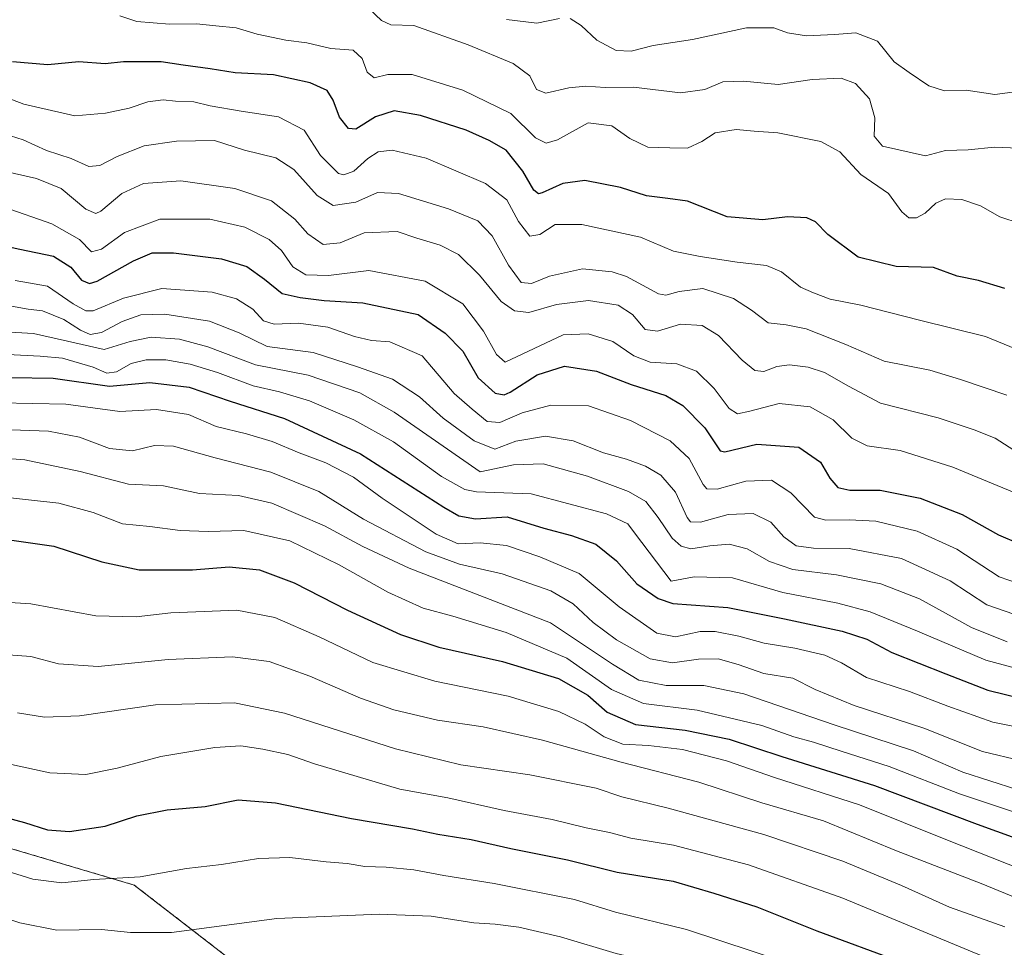
# Model space of a CAD drawing. Units: metres. Extents: x 675259 to 678589, y 4746859 to 4749258.
# Drawn here: x 675945 to 676182, y 4748655 to 4748879 of the extents above; entities that cross this region are included whole.
import ezdxf

# ---------------------------------------------------------------- set-up
doc = ezdxf.new("R2010")
doc.units = ezdxf.units.M
doc.header["$MEASUREMENT"] = 0
doc.linetypes.add('TRAZOS', pattern=[0.75, 0.5, -0.25])
for name, color, linetype, lineweight in [('Arbolado forestal', 92, 'TRAZOS', 0), ('Arbolado forestal CxS', 92, 'Continuous', 0), ('Curva de nivel maestra', 36, 'Continuous', 30), ('Curva de nivel normal', 36, 'Continuous', 0)]:
    doc.layers.add(name, color=color, linetype=linetype, lineweight=lineweight)

# ---------------------------------------------------------------- blocks, each defined once
blk = doc.blocks.new('*U161')
at = {"layer": 'Arbolado forestal CxS', "color": 92, "linetype": 'Continuous', "lineweight": 0}
blk.add_polyline3d([(675600.75, 4748731.77, 1211.31), (675628.6, 4748729.78, 1204.48), (675628.6, 4748729.78, 1204.48), (675658.45, 4748697.2, 1225.9), (675691.39, 4748700.2, 1215.13), (675709.8, 4748719.88, 1196.74), (675722.68, 4748733.66, 1184.8), (675761.38, 4748735.58, 1194.35), (675805.3, 4748752.29, 1182.9), (675869.3, 4748725.8, 1191.15), (675919.03, 4748685.99, 1202.84), (675972.73, 4748670.07, 1205.44), (676016.5, 4748636.23, 1218.51), (676078.16, 4748552.64, 1260.23), (676121.61, 4748544.15, 1263.98), (676163.7, 4748558.61, 1249.53), (676203.48, 4748594.43, 1213.6)], dxfattribs=at)
blk = doc.blocks.new('*U174')
at = {"layer": 'Arbolado forestal CxS', "color": 92, "linetype": 'Continuous', "lineweight": 0}
blk.add_polyline3d([(675600.75, 4748731.77, 1211.31), (675628.6, 4748729.78, 1204.48), (675628.6, 4748729.78, 1204.48), (675658.45, 4748697.2, 1225.9), (675691.39, 4748700.2, 1215.13), (675709.8, 4748719.88, 1196.74), (675722.68, 4748733.66, 1184.8), (675761.38, 4748735.58, 1194.35), (675805.3, 4748752.29, 1182.9), (675869.3, 4748725.8, 1191.15), (675919.03, 4748685.99, 1202.84), (675972.73, 4748670.07, 1205.44), (676016.5, 4748636.23, 1218.51), (676078.16, 4748552.64, 1260.23), (676121.61, 4748544.15, 1263.98), (676163.7, 4748558.61, 1249.53), (676203.48, 4748594.43, 1213.6)], dxfattribs=at)
blk = doc.blocks.new('*U194')
at = {"layer": 'Curva de nivel normal', "color": 36, "linetype": 'Continuous', "lineweight": 0}
blk.add_polyline3d([(675934.95, 4748700.9, 1195), (675952.39, 4748697.1, 1195), (675961.07, 4748696.76, 1195), (675968.62, 4748698.28, 1195), (675979.14, 4748701.05, 1195), (675992.17, 4748703.24, 1195), (675998.45, 4748703.6, 1195), (676003.72, 4748702.86, 1195), (676009.74, 4748701.55, 1195), (676016.16, 4748699.31, 1195), (676036.74, 4748693.22, 1195), (676048.29, 4748691.11, 1195), (676061.83, 4748688.05, 1195), (676073.45, 4748685.86, 1195), (676081.61, 4748683.83, 1195), (676087.24, 4748682.73, 1195), (676092.37, 4748681.38, 1195), (676102.71, 4748679.72, 1195), (676120.78, 4748674.97, 1195), (676143.44, 4748666.93, 1195), (676196.3, 4748645, 1195)], dxfattribs=at)
blk = doc.blocks.new('*U205')
at = {"layer": 'Curva de nivel normal', "color": 36, "linetype": 'Continuous', "lineweight": 0}
blk.add_polyline3d([(675944.61, 4748711.58, 1190), (675951.09, 4748710.56, 1190), (675959.55, 4748710.82, 1190), (675977.84, 4748713.5, 1190), (675996.9, 4748714, 1190), (676008.91, 4748711.5, 1190), (676035.7, 4748702.93, 1190), (676051.45, 4748699.05, 1190), (676068.04, 4748696.67, 1190), (676084.06, 4748693.39, 1190), (676090.2, 4748691.36, 1190), (676101.36, 4748688.59, 1190), (676124.46, 4748682.24, 1190), (676143.51, 4748675.81, 1190), (676157.6, 4748670, 1190), (676169.2, 4748664.76, 1190), (676182.49, 4748659.99, 1190)], dxfattribs=at)
blk = doc.blocks.new('*U206')
at = {"layer": 'Curva de nivel normal', "color": 36, "linetype": 'Continuous', "lineweight": 0}
blk.add_polyline3d([(675933.81, 4748675.98, 1205), (675948.26, 4748671.48, 1205), (675955.31, 4748670.64, 1205), (675962.98, 4748671.44, 1205), (675974.14, 4748672.05, 1205), (675985.31, 4748674.1, 1205), (675993.72, 4748675.03, 1205), (676002.68, 4748676.49, 1205), (676010.24, 4748676.68, 1205), (676019, 4748675.66, 1205), (676024.05, 4748675.28, 1205), (676028.27, 4748674.57, 1205), (676033.47, 4748674.41, 1205), (676040.11, 4748673.74, 1205), (676047.34, 4748672.39, 1205), (676059.48, 4748670.44, 1205), (676078.83, 4748666.61, 1205), (676088.72, 4748663.56, 1205), (676105.79, 4748659.38, 1205), (676129.93, 4748651.43, 1205), (676163.9, 4748638.28, 1205), (676192.57, 4748624.27, 1205)], dxfattribs=at)
blk = doc.blocks.new('*U208')
at = {"layer": 'Curva de nivel normal', "color": 36, "linetype": 'Continuous', "lineweight": 0}
blk.add_polyline3d([(675935.92, 4748664.06, 1210), (675945.15, 4748660.96, 1210), (675954.09, 4748659.24, 1210), (675964.8, 4748659.34, 1210), (675971.83, 4748658.66, 1210), (675981.72, 4748658.68, 1210), (676007.12, 4748662.04, 1210), (676031.75, 4748663.06, 1210), (676044.29, 4748662.56, 1210), (676054.54, 4748661, 1210), (676059.71, 4748660.69, 1210), (676065.44, 4748659.93, 1210), (676075.43, 4748657.58, 1210), (676088.82, 4748653.61, 1210), (676101.09, 4748650.77, 1210), (676115.37, 4748646.21, 1210), (676127.14, 4748641.86, 1210), (676143.14, 4748636.36, 1210), (676165.23, 4748626.53, 1210), (676186.49, 4748614.98, 1210)], dxfattribs=at)
blk = doc.blocks.new('*U221')
at = {"layer": 'Curva de nivel maestra', "color": 36, "linetype": 'Continuous', "lineweight": 30}
blk.add_polyline3d([(675938.71, 4748687.15, 1200), (675946.25, 4748685.17, 1200), (675951.8, 4748683.37, 1200), (675957.13, 4748683.02, 1200), (675965.7, 4748684.3, 1200), (675973.39, 4748686.73, 1200), (675980.7, 4748688.2, 1200), (675989.8, 4748689.02, 1200), (675997.8, 4748690.58, 1200), (676006.8, 4748689.9, 1200), (676025.1, 4748686.08, 1200), (676039.78, 4748683.6, 1200), (676045.89, 4748682.31, 1200), (676053.9, 4748681.04, 1200), (676063.45, 4748678.92, 1200), (676077.12, 4748676.12, 1200), (676089.07, 4748673.19, 1200), (676102.57, 4748671, 1200), (676112.4, 4748668.09, 1200), (676122.72, 4748664.81, 1200), (676137.2, 4748659.01, 1200), (676157.72, 4748651.47, 1200), (676176.41, 4748643.73, 1200), (676188.32, 4748639.02, 1200)], dxfattribs=at)

msp = doc.modelspace()

# ---------------------------------------------------------------- linework, layer by layer
at = {"layer": 'Arbolado forestal', "color": 92, "linetype": 'TRAZOS', "lineweight": 0}
msp.add_polyline3d([(676203.48, 4748594.43, 1213.6), (676163.7, 4748558.61, 1249.53), (676121.61, 4748544.15, 1263.98), (676078.16, 4748552.64, 1260.23), (676016.5, 4748636.23, 1218.51), (675972.73, 4748670.07, 1205.44), (675919.03, 4748685.99, 1202.84), (675881.43, 4748716.09, 1193.04), (675869.3, 4748725.8, 1191.15), (675805.3, 4748752.29, 1182.9), (675761.38, 4748735.58, 1194.35), (675722.68, 4748733.66, 1184.8), (675709.8, 4748719.88, 1196.74), (675691.39, 4748700.2, 1215.13), (675658.45, 4748697.2, 1225.9), (675628.6, 4748729.78, 1204.48), (675600.75, 4748731.77, 1211.31), (675549.77, 4748755.88, 1207.74), (675509.38, 4748766.61, 1212.43), (675480.47, 4748776.46, 1212.05), (675408.25, 4748808.38, 1197.83), (675338.6, 4748830.52, 1187.53), (675266.45, 4748886.34, 1176.51)], dxfattribs=at)
msp.add_polyline3d([(676203.48, 4748594.43, 1213.6), (676163.7, 4748558.61, 1249.53), (676121.61, 4748544.15, 1263.98), (676078.16, 4748552.64, 1260.23), (676016.5, 4748636.23, 1218.51), (675972.73, 4748670.07, 1205.44), (675919.03, 4748685.99, 1202.84), (675881.43, 4748716.09, 1193.04), (675869.3, 4748725.8, 1191.15), (675805.3, 4748752.29, 1182.9), (675761.38, 4748735.58, 1194.35), (675722.68, 4748733.66, 1184.8), (675709.8, 4748719.88, 1196.74), (675691.39, 4748700.2, 1215.13), (675658.45, 4748697.2, 1225.9), (675628.6, 4748729.78, 1204.48), (675600.75, 4748731.77, 1211.31), (675549.77, 4748755.88, 1207.74), (675509.38, 4748766.61, 1212.43), (675480.47, 4748776.46, 1212.05), (675408.25, 4748808.38, 1197.83), (675338.6, 4748830.52, 1187.53), (675266.45, 4748886.34, 1176.51)], dxfattribs=at)
at = {"layer": 'Arbolado forestal CxS', "color": 92, "linetype": 'Continuous', "lineweight": 0}
msp.add_polyline3d([(676203.48, 4748594.43, 1213.6), (676163.7, 4748558.61, 1249.53), (676121.61, 4748544.15, 1263.98), (676078.16, 4748552.64, 1260.23), (676016.5, 4748636.23, 1218.51), (675972.73, 4748670.07, 1205.44), (675919.03, 4748685.99, 1202.84), (675869.3, 4748725.8, 1191.15), (675805.3, 4748752.29, 1182.9), (675761.38, 4748735.58, 1194.35), (675722.68, 4748733.66, 1184.8), (675709.8, 4748719.88, 1196.74), (675691.39, 4748700.2, 1215.13), (675658.45, 4748697.2, 1225.9), (675628.6, 4748729.78, 1204.48), (675600.75, 4748731.77, 1211.31)], dxfattribs=at)
msp.add_polyline3d([(676203.48, 4748594.43, 1213.6), (676163.7, 4748558.61, 1249.53), (676121.61, 4748544.15, 1263.98), (676078.16, 4748552.64, 1260.23), (676016.5, 4748636.23, 1218.51), (675972.73, 4748670.07, 1205.44), (675919.03, 4748685.99, 1202.84), (675869.3, 4748725.8, 1191.15), (675805.3, 4748752.29, 1182.9), (675761.38, 4748735.58, 1194.35), (675722.68, 4748733.66, 1184.8), (675709.8, 4748719.88, 1196.74), (675691.39, 4748700.2, 1215.13), (675658.45, 4748697.2, 1225.9), (675628.6, 4748729.78, 1204.48), (675600.75, 4748731.77, 1211.31)], dxfattribs=at)
at = {"layer": 'Curva de nivel maestra', "color": 36, "linetype": 'Continuous', "lineweight": 30}
for points in [[(676182.48, 4748813.83, 1100), (676176.17, 4748815.78, 1100), (676171.04, 4748816.84, 1100), (676165.3, 4748818.9, 1100), (676156.29, 4748819.13, 1100), (676147.21, 4748821.42, 1100), (676139.87, 4748826.87, 1100), (676136.92, 4748829.94, 1100), (676134.78, 4748830.9, 1100), (676130.11, 4748831.13, 1100), (676124.21, 4748830.42, 1100), (676115.63, 4748831.14, 1100), (676106.02, 4748834.91, 1100), (676101.34, 4748835.52, 1100), (676096.19, 4748836.18, 1100), (676089.9, 4748838.21, 1100), (676081.3, 4748839.89, 1100), (676076.04, 4748839.16, 1100), (676071.04, 4748836.88, 1100), (676070.11, 4748836.63, 1100), (676068.98, 4748837.56, 1100), (676066.34, 4748842.14, 1100), (676062.37, 4748847.14, 1100), (676058.23, 4748849.47, 1100), (676052.71, 4748851.98, 1100), (676041.74, 4748855.53, 1100), (676035.4, 4748856.65, 1100), (676030.84, 4748855.22, 1100), (676026.13, 4748852.27, 1100), (676024.39, 4748852.43, 1100), (676022.19, 4748855.1, 1100), (676020.69, 4748859.2, 1100), (676019.18, 4748861.53, 1100), (676015.08, 4748863.39, 1100), (676006.32, 4748865.36, 1100), (675997.07, 4748865.8, 1100), (675991.04, 4748866.81, 1100), (675984.55, 4748867.65, 1100), (675979.24, 4748868.49, 1100), (675970.13, 4748868.5, 1100), (675965.7, 4748868, 1100), (675959.36, 4748868.48, 1100), (675951.94, 4748867.72, 1100), (675943.37, 4748868.48, 1100)], [(675934.4, 4748825.64, 1125), (675945.14, 4748823.32, 1125), (675953.26, 4748821.66, 1125), (675957.44, 4748818.95, 1125), (675960.04, 4748815.88, 1125), (675961.95, 4748815.05, 1125), (675963.77, 4748815.61, 1125), (675972.53, 4748820.5, 1125), (675977.07, 4748822.4, 1125), (675982.19, 4748822.4, 1125), (675993.72, 4748821.03, 1125), (675999.88, 4748819.14, 1125), (676004.13, 4748816.12, 1125), (676008.34, 4748812.6, 1125), (676012.7, 4748811.69, 1125), (676018.51, 4748810.98, 1125), (676027.8, 4748810.36, 1125), (676041.13, 4748807.6, 1125), (676047.69, 4748803.05, 1125), (676051.89, 4748798.77, 1125), (676055.57, 4748792.35, 1125), (676059.71, 4748788.63, 1125), (676061.88, 4748788.25, 1125), (676063.29, 4748788.86, 1125), (676069.79, 4748793, 1125), (676076.44, 4748795.16, 1125), (676084.12, 4748793.96, 1125), (676092.45, 4748790.68, 1125), (676100.79, 4748788.05, 1125), (676104.94, 4748785.66, 1125), (676110.2, 4748780.24, 1125), (676112.77, 4748776.43, 1125), (676113.89, 4748774.69, 1125), (676115.07, 4748774.48, 1125), (676122.74, 4748776.36, 1125), (676132.84, 4748775.59, 1125), (676138.07, 4748771.97, 1125), (676140.37, 4748768.17, 1125), (676142.26, 4748765.89, 1125), (676145.14, 4748765.27, 1125), (676152.44, 4748765.26, 1125), (676162.11, 4748763.32, 1125), (676172.24, 4748759.4, 1125), (676181.02, 4748754.49, 1125), (676185.92, 4748752.4, 1125)], [(675943.01, 4748792.37, 1150), (675953.23, 4748792.23, 1150), (675966.8, 4748790.28, 1150), (675976.46, 4748791.18, 1150), (675985.97, 4748790.03, 1150), (675995.84, 4748786.7, 1150), (676008.97, 4748782.49, 1150), (676027.26, 4748774, 1150), (676047.3, 4748761.17, 1150), (676050.93, 4748759.08, 1150), (676054.96, 4748758.35, 1150), (676062.6, 4748758.81, 1150), (676071.42, 4748756.05, 1150), (676078.1, 4748754.35, 1150), (676083.94, 4748752.21, 1150), (676088.9, 4748748.21, 1150), (676093.82, 4748742.63, 1150), (676098.99, 4748739.11, 1150), (676102.48, 4748737.96, 1150), (676115.79, 4748736.94, 1150), (676129.43, 4748734.25, 1150), (676143.28, 4748731.26, 1150), (676149.23, 4748729.32, 1150), (676155.3, 4748726.11, 1150), (676168.28, 4748721.02, 1150), (676178.44, 4748717.07, 1150), (676195.78, 4748712.78, 1150)], [(675941.02, 4748753.54, 1175), (675953.32, 4748751.76, 1175), (675964.95, 4748747.94, 1175), (675973.88, 4748746.03, 1175), (675986.74, 4748746.07, 1175), (675995.61, 4748746.79, 1175), (676002.9, 4748746.07, 1175), (676011.26, 4748742.94, 1175), (676024.15, 4748736.29, 1175), (676036.87, 4748730.42, 1175), (676046.16, 4748727.39, 1175), (676061.48, 4748723.99, 1175), (676074.94, 4748719.85, 1175), (676082.04, 4748715.82, 1175), (676086.67, 4748711.77, 1175), (676093.5, 4748708.73, 1175), (676105.45, 4748707.38, 1175), (676116.12, 4748705.23, 1175), (676128.78, 4748701.03, 1175), (676151.14, 4748694.07, 1175), (676175.88, 4748684.75, 1175), (676210.47, 4748672.2, 1175)]]:
    msp.add_polyline3d(points, dxfattribs=at)
at = {"layer": 'Curva de nivel normal', "color": 36, "linetype": 'Continuous', "lineweight": 0}
for points in [[(676029.34, 4748881.26, 1090), (676032.29, 4748878.45, 1090), (676034.57, 4748877.36, 1090), (676040.11, 4748877.25, 1090), (676053.17, 4748872.6, 1090), (676064.07, 4748868.04, 1090), (676068.06, 4748865.13, 1090), (676069.66, 4748861.8, 1090), (676071.94, 4748860.9, 1090), (676077.45, 4748862.23, 1090), (676081.55, 4748862.58, 1090), (676086.21, 4748862.25, 1090), (676093.04, 4748862.36, 1090), (676104.35, 4748860.98, 1090), (676110.2, 4748861.78, 1090), (676114.53, 4748863.66, 1090), (676119.52, 4748863.78, 1090), (676127.86, 4748863.02, 1090), (676136.11, 4748864.23, 1090), (676143.11, 4748864.54, 1090), (676146.49, 4748863.28, 1090), (676149.87, 4748859.54, 1090), (676151.18, 4748854.95, 1090), (676151.04, 4748850.52, 1090), (676153.05, 4748848.15, 1090), (676163.38, 4748845.81, 1090), (676168.24, 4748847.08, 1090), (676173.7, 4748847.29, 1090), (676180.01, 4748847.87, 1090), (676185.84, 4748847.65, 1090)], [(675969.28, 4748879.52, 1095), (675973.32, 4748878.22, 1095), (675981.23, 4748877.52, 1095), (675987.74, 4748877.64, 1095), (675992.36, 4748877.15, 1095), (675997.3, 4748876.66, 1095), (676002.38, 4748875.17, 1095), (676009.24, 4748873.7, 1095), (676014.34, 4748873.08, 1095), (676020.12, 4748871.67, 1095), (676025.45, 4748871.26, 1095), (676027.63, 4748869.27, 1095), (676028.84, 4748866.01, 1095), (676030.51, 4748864.61, 1095), (676033.86, 4748865.45, 1095), (676039.73, 4748865.38, 1095), (676051.89, 4748861.66, 1095), (676063.45, 4748856.05, 1095), (676069.42, 4748850.15, 1095), (676072.02, 4748848.9, 1095), (676074.7, 4748849.66, 1095), (676082.12, 4748853.8, 1095), (676087.8, 4748853.03, 1095), (676092.17, 4748849.96, 1095), (676096.47, 4748847.94, 1095), (676101.79, 4748847.78, 1095), (676106.05, 4748847.66, 1095), (676109.49, 4748849.24, 1095), (676112.71, 4748851.34, 1095), (676117.79, 4748852.18, 1095), (676122.12, 4748851.76, 1095), (676127.78, 4748851.37, 1095), (676138.14, 4748849.26, 1095), (676142.75, 4748846.79, 1095), (676147.81, 4748841.29, 1095), (676154.52, 4748836.72, 1095), (676157.66, 4748832.35, 1095), (676159.36, 4748830.89, 1095), (676161.24, 4748830.88, 1095), (676163.32, 4748831.98, 1095), (676165.89, 4748834.38, 1095), (676168.2, 4748835.45, 1095), (676172.14, 4748835.32, 1095), (676176.65, 4748833.79, 1095), (676181.27, 4748831.12, 1095), (676186.22, 4748829.5, 1095)], [(676062.45, 4748878.7, 1085), (676069.74, 4748877.78, 1085), (676075.21, 4748878.93, 1085)], [(676077.79, 4748878.93, 1085), (676080.41, 4748877.21, 1085), (676084.22, 4748873.69, 1085), (676088.88, 4748871.2, 1085), (676092.48, 4748871, 1085), (676097.77, 4748872.37, 1085), (676107.27, 4748873.87, 1085), (676120.25, 4748876.67, 1085), (676126.84, 4748876.64, 1085), (676130.15, 4748875.45, 1085), (676134.74, 4748874.74, 1085), (676141.49, 4748875.07, 1085), (676146.64, 4748875.49, 1085), (676151.8, 4748873.46, 1085), (676155.83, 4748868.44, 1085), (676159.44, 4748865.92, 1085), (676164.2, 4748862.68, 1085), (676167.98, 4748861.46, 1085), (676173.17, 4748861.65, 1085), (676180.12, 4748860.6, 1085), (676185.57, 4748861.34, 1085)], [(675938.22, 4748861.24, 1105), (675946.14, 4748858.27, 1105), (675958.38, 4748855.47, 1105), (675965.81, 4748856.12, 1105), (675971.48, 4748857.32, 1105), (675976.03, 4748858.8, 1105), (675979.71, 4748859.3, 1105), (675982.68, 4748859.01, 1105), (675987.08, 4748858.82, 1105), (675991.03, 4748857.89, 1105), (675998.46, 4748856.58, 1105), (676007.46, 4748855.25, 1105), (676013.67, 4748851.98, 1105), (676017.63, 4748845.92, 1105), (676021.92, 4748841.54, 1105), (676023.24, 4748841.2, 1105), (676025.66, 4748842.08, 1105), (676029.05, 4748845.14, 1105), (676031.52, 4748846.74, 1105), (676034.84, 4748847.14, 1105), (676043.1, 4748845.29, 1105), (676057.33, 4748839.16, 1105), (676062.51, 4748835.2, 1105), (676065.32, 4748829.99, 1105), (676068.05, 4748826.46, 1105), (676070.47, 4748826.87, 1105), (676074.12, 4748829.25, 1105), (676080.57, 4748829.29, 1105), (676094.69, 4748826.21, 1105), (676102.68, 4748822.82, 1105), (676109.1, 4748821.57, 1105), (676118.01, 4748820.15, 1105), (676125.12, 4748819.41, 1105), (676128.73, 4748817.84, 1105), (676133.29, 4748814.18, 1105), (676136.4, 4748812.8, 1105), (676140.44, 4748811.31, 1105), (676147.81, 4748809.86, 1105), (676161.93, 4748806.24, 1105), (676177.83, 4748802.25, 1105), (676196.78, 4748794.47, 1105)], [(675939.78, 4748851.62, 1110), (675945.98, 4748849.67, 1110), (675951.62, 4748847.13, 1110), (675957.54, 4748845.19, 1110), (675961.76, 4748843.24, 1110), (675964.46, 4748843.48, 1110), (675968.59, 4748845.69, 1110), (675975.08, 4748848.2, 1110), (675982.89, 4748849.32, 1110), (675992.04, 4748849.5, 1110), (675999.29, 4748847.18, 1110), (676006.84, 4748845.34, 1110), (676011.17, 4748842.55, 1110), (676016.78, 4748836.24, 1110), (676020.63, 4748833.86, 1110), (676026.09, 4748834.65, 1110), (676031.37, 4748836.94, 1110), (676036.44, 4748836.75, 1110), (676048.46, 4748833.07, 1110), (676055.54, 4748830.13, 1110), (676059, 4748826.53, 1110), (676062.94, 4748819.48, 1110), (676065.97, 4748815.26, 1110), (676068.45, 4748815.04, 1110), (676072.79, 4748816.82, 1110), (676080.78, 4748818.56, 1110), (676087.91, 4748817.87, 1110), (676091.35, 4748816.77, 1110), (676099.05, 4748812.52, 1110), (676100.85, 4748812.23, 1110), (676104, 4748813.13, 1110), (676109.72, 4748813.81, 1110), (676117.16, 4748811.45, 1110), (676121.5, 4748808.6, 1110), (676125.45, 4748805.53, 1110), (676129.83, 4748805.05, 1110), (676134.68, 4748804.1, 1110), (676144.23, 4748800.38, 1110), (676153.41, 4748796.33, 1110), (676164.48, 4748794.16, 1110), (676171.83, 4748791.94, 1110), (676183, 4748788.16, 1110)], [(675934.95, 4748843.58, 1115), (675949.2, 4748840.35, 1115), (675955.15, 4748837.92, 1115), (675961.1, 4748832.94, 1115), (675963.5, 4748831.88, 1115), (675964.66, 4748832.46, 1115), (675969.76, 4748836.72, 1115), (675974.93, 4748839.18, 1115), (675983.98, 4748839.8, 1115), (675996.93, 4748837.95, 1115), (676005.8, 4748834.98, 1115), (676011.46, 4748830.54, 1115), (676014.53, 4748827, 1115), (676018.25, 4748824.43, 1115), (676022.34, 4748824.83, 1115), (676028.13, 4748827.23, 1115), (676036.12, 4748827.58, 1115), (676040.84, 4748825.97, 1115), (676046.47, 4748824.28, 1115), (676050.9, 4748822.04, 1115), (676055.94, 4748817.08, 1115), (676061.17, 4748810.68, 1115), (676064.36, 4748808.5, 1115), (676067.82, 4748808.08, 1115), (676074.51, 4748809.98, 1115), (676082.15, 4748810.96, 1115), (676089.34, 4748809.81, 1115), (676092.81, 4748807.56, 1115), (676095.86, 4748803.99, 1115), (676098.84, 4748803.52, 1115), (676104.32, 4748805.26, 1115), (676109.61, 4748804.9, 1115), (676113.54, 4748802.48, 1115), (676119.19, 4748796.56, 1115), (676122.28, 4748794.07, 1115), (676124.45, 4748793.81, 1115), (676127.58, 4748795.04, 1115), (676130.62, 4748795.45, 1115), (676135.1, 4748794.92, 1115), (676139.09, 4748793.58, 1115), (676144.85, 4748790.34, 1115), (676152.52, 4748786.18, 1115), (676166.47, 4748782.64, 1115), (676175.16, 4748779.81, 1115), (676180.15, 4748777.78, 1115), (676187.81, 4748772.89, 1115)], [(675941.4, 4748833.45, 1120), (675952.88, 4748829.43, 1120), (675959.57, 4748825.64, 1120), (675962.4, 4748822.68, 1120), (675964.85, 4748823.3, 1120), (675970.37, 4748827.36, 1120), (675978.89, 4748830.56, 1120), (675990.97, 4748830.54, 1120), (675999.34, 4748828.66, 1120), (676005.23, 4748825.68, 1120), (676008.23, 4748822.99, 1120), (676010.91, 4748819.03, 1120), (676014.04, 4748817.17, 1120), (676019.56, 4748816.95, 1120), (676029.26, 4748818.2, 1120), (676042.87, 4748815.62, 1120), (676051.9, 4748810.13, 1120), (676056.92, 4748803.56, 1120), (676060.06, 4748797.94, 1120), (676062.12, 4748796.07, 1120), (676076.12, 4748802.7, 1120), (676082.12, 4748802.93, 1120), (676088.03, 4748801.05, 1120), (676093.08, 4748797.6, 1120), (676097.03, 4748796.12, 1120), (676103.45, 4748795.67, 1120), (676108.19, 4748793.9, 1120), (676112.48, 4748789.75, 1120), (676116.11, 4748784.92, 1120), (676118.1, 4748783.63, 1120), (676121.1, 4748784.32, 1120), (676128.11, 4748786.15, 1120), (676135.62, 4748785.32, 1120), (676141.14, 4748782.21, 1120), (676145.62, 4748777.8, 1120), (676149.38, 4748775.95, 1120), (676157.28, 4748774.81, 1120), (676169.99, 4748770.82, 1120), (676188.02, 4748763.33, 1120)], [(675944.03, 4748815.78, 1130), (675951.82, 4748814.38, 1130), (675957.99, 4748810.17, 1130), (675961.09, 4748808.42, 1130), (675962.84, 4748808.43, 1130), (675970.13, 4748811.55, 1130), (675979.35, 4748813.81, 1130), (675991.53, 4748812.94, 1130), (675997.4, 4748811.38, 1130), (676001.29, 4748808.9, 1130), (676003.91, 4748806.09, 1130), (676006.45, 4748805.26, 1130), (676012.32, 4748805.46, 1130), (676019.36, 4748804.5, 1130), (676025.77, 4748802.24, 1130), (676029.87, 4748801.34, 1130), (676034.34, 4748800.98, 1130), (676042.12, 4748797.6, 1130), (676049.79, 4748788.52, 1130), (676054.12, 4748784.75, 1130), (676057.79, 4748781.76, 1130), (676060.79, 4748781.52, 1130), (676066.2, 4748783.9, 1130), (676073.09, 4748785.76, 1130), (676082.2, 4748785.57, 1130), (676092.29, 4748782.07, 1130), (676101.85, 4748777.13, 1130), (676106.44, 4748772.86, 1130), (676109.82, 4748766.62, 1130), (676110.74, 4748765.58, 1130), (676113.17, 4748765.52, 1130), (676120.07, 4748767.45, 1130), (676126.28, 4748767.64, 1130), (676130.92, 4748764.61, 1130), (676136.61, 4748758.77, 1130), (676139.4, 4748758.02, 1130), (676145.04, 4748758.09, 1130), (676151.43, 4748757.75, 1130), (676161.42, 4748755.34, 1130), (676170.93, 4748751.02, 1130), (676181.15, 4748744.35, 1130), (676188.11, 4748741.95, 1130)], [(675943.12, 4748809.62, 1135), (675947.2, 4748808.89, 1135), (675950.65, 4748808.5, 1135), (675955.8, 4748806.39, 1135), (675959.8, 4748803.81, 1135), (675962.13, 4748802.76, 1135), (675964.8, 4748803.22, 1135), (675969.82, 4748805.89, 1135), (675974.29, 4748807.53, 1135), (675980.08, 4748807.62, 1135), (675990.84, 4748805.94, 1135), (675997.98, 4748803.19, 1135), (676004.79, 4748799.87, 1135), (676015.87, 4748798.42, 1135), (676026.55, 4748794.95, 1135), (676034.97, 4748792.02, 1135), (676041.45, 4748787.75, 1135), (676047.15, 4748782.63, 1135), (676054.65, 4748777.17, 1135), (676059.58, 4748775.16, 1135), (676064.64, 4748777.04, 1135), (676071.79, 4748778.26, 1135), (676078.49, 4748777.15, 1135), (676085.78, 4748774.26, 1135), (676091.33, 4748772.71, 1135), (676095.92, 4748771.02, 1135), (676099.65, 4748768.84, 1135), (676103.16, 4748764.8, 1135), (676105.98, 4748758.65, 1135), (676106.78, 4748757.65, 1135), (676109.14, 4748757.56, 1135), (676115.87, 4748759.34, 1135), (676121.85, 4748759.64, 1135), (676126.14, 4748757.51, 1135), (676129.23, 4748753.97, 1135), (676132.21, 4748751.83, 1135), (676136.43, 4748751.25, 1135), (676145.02, 4748751.17, 1135), (676157.59, 4748748.75, 1135), (676169.31, 4748743.38, 1135), (676178.17, 4748737.64, 1135), (676186.78, 4748734.67, 1135)], [(675937.05, 4748803.68, 1140), (675948.43, 4748802.97, 1140), (675956.64, 4748801.16, 1140), (675965.44, 4748799.11, 1140), (675971.76, 4748801.08, 1140), (675976.79, 4748802.11, 1140), (675983.63, 4748801.62, 1140), (675990.45, 4748799.78, 1140), (676001.97, 4748795.48, 1140), (676014.61, 4748792.93, 1140), (676027.12, 4748788.69, 1140), (676035.34, 4748784.04, 1140), (676056.12, 4748769.66, 1140), (676064.08, 4748771.38, 1140), (676071.25, 4748771.58, 1140), (676081.96, 4748768.62, 1140), (676091.79, 4748764.96, 1140), (676096, 4748762.48, 1140), (676098.97, 4748758.62, 1140), (676102.34, 4748753.64, 1140), (676104.5, 4748751.78, 1140), (676106.87, 4748751.13, 1140), (676111.45, 4748751.82, 1140), (676116.12, 4748752.24, 1140), (676120.46, 4748751.14, 1140), (676125.8, 4748748.04, 1140), (676131.45, 4748746.1, 1140), (676141.97, 4748744.82, 1140), (676152.62, 4748742.68, 1140), (676161.95, 4748739.03, 1140), (676174.52, 4748732.16, 1140), (676183.11, 4748728.72, 1140)], [(675939.01, 4748798.13, 1145), (675950.09, 4748797.55, 1145), (675955.41, 4748797.05, 1145), (675962.8, 4748794.86, 1145), (675966.13, 4748793.46, 1145), (675968.46, 4748793.76, 1145), (675971.99, 4748795.76, 1145), (675975.57, 4748796.67, 1145), (675980.33, 4748796.64, 1145), (675986.17, 4748795.59, 1145), (675992.81, 4748793.61, 1145), (676001.38, 4748790.38, 1145), (676007.76, 4748788.93, 1145), (676014.97, 4748786.77, 1145), (676025.68, 4748782.22, 1145), (676035.19, 4748776.9, 1145), (676046.79, 4748768.55, 1145), (676052.38, 4748765.37, 1145), (676055.18, 4748764.83, 1145), (676068.35, 4748764.36, 1145), (676086.51, 4748759.54, 1145), (676091.67, 4748757.1, 1145), (676093.29, 4748755, 1145), (676102.12, 4748743.31, 1145), (676107.69, 4748744.39, 1145), (676116.85, 4748744.08, 1145), (676128.99, 4748740.57, 1145), (676142.25, 4748738.04, 1145), (676150.07, 4748735.94, 1145), (676161.49, 4748731.27, 1145), (676177.92, 4748724.24, 1145), (676193.76, 4748720, 1145)], [(675940.26, 4748786.3, 1155), (675956.23, 4748786, 1155), (675969.28, 4748784.22, 1155), (675978.13, 4748784.71, 1155), (675985.8, 4748783.49, 1155), (675992.46, 4748780.59, 1155), (675999.74, 4748778.85, 1155), (676005.97, 4748776.99, 1155), (676012.45, 4748774.25, 1155), (676018.89, 4748771.83, 1155), (676025.55, 4748768.41, 1155), (676032.46, 4748763.31, 1155), (676045.46, 4748754.6, 1155), (676050.79, 4748752.34, 1155), (676056.12, 4748752.59, 1155), (676062.45, 4748751.88, 1155), (676070.45, 4748749.21, 1155), (676079.98, 4748745.14, 1155), (676089.56, 4748737.15, 1155), (676098.65, 4748730.81, 1155), (676103.12, 4748729.93, 1155), (676109.08, 4748731.21, 1155), (676112.74, 4748731.21, 1155), (676118.44, 4748730.02, 1155), (676124.5, 4748728.36, 1155), (676131.93, 4748727.13, 1155), (676139.16, 4748725.46, 1155), (676143.18, 4748723.67, 1155), (676149.21, 4748720.09, 1155), (676159.57, 4748716.76, 1155), (676168.79, 4748713.21, 1155), (676179.62, 4748709.37, 1155), (676194.8, 4748706.3, 1155)], [(675938.47, 4748779.91, 1160), (675952.04, 4748779.44, 1160), (675959.56, 4748778.02, 1160), (675966.74, 4748775.32, 1160), (675972.33, 4748774.7, 1160), (675977.59, 4748776.03, 1160), (675982.2, 4748775.81, 1160), (675992.2, 4748773.04, 1160), (676005.62, 4748769.58, 1160), (676017.17, 4748764.89, 1160), (676027.95, 4748758.27, 1160), (676043.02, 4748750.38, 1160), (676051.08, 4748747.44, 1160), (676061.39, 4748745.06, 1160), (676073.15, 4748740.98, 1160), (676078.5, 4748737.83, 1160), (676083.35, 4748733.32, 1160), (676088.94, 4748729.17, 1160), (676097.08, 4748724.59, 1160), (676102.46, 4748723.62, 1160), (676108.69, 4748724.51, 1160), (676113.42, 4748724.57, 1160), (676118.26, 4748723.25, 1160), (676124.44, 4748721.06, 1160), (676131.44, 4748719.92, 1160), (676136.78, 4748717.21, 1160), (676146.17, 4748713.32, 1160), (676163.03, 4748707.88, 1160), (676177.14, 4748702.3, 1160), (676195.9, 4748697.79, 1160)], [(675936.7, 4748773.3, 1165), (675946.38, 4748772.54, 1165), (675959.69, 4748769.73, 1165), (675971.38, 4748766.66, 1165), (675979.79, 4748766.32, 1165), (675988.48, 4748764.43, 1165), (675997.86, 4748763.94, 1165), (676005.9, 4748762.08, 1165), (676018.54, 4748756.62, 1165), (676027.79, 4748751.69, 1165), (676039, 4748746.48, 1165), (676073.04, 4748733.28, 1165), (676088.01, 4748723.28, 1165), (676094.3, 4748719.49, 1165), (676100.89, 4748718.17, 1165), (676109.99, 4748718.17, 1165), (676119.66, 4748716.13, 1165), (676141.41, 4748708.69, 1165), (676160.52, 4748702.4, 1165), (676172.41, 4748697.28, 1165), (676185.4, 4748693.13, 1165)], [(675939.14, 4748763.82, 1170), (675954.55, 4748762.07, 1170), (675962.81, 4748759.84, 1170), (675969.88, 4748757.13, 1170), (675976.46, 4748756.5, 1170), (675983.8, 4748755.55, 1170), (675990.54, 4748755.27, 1170), (675999.11, 4748755.49, 1170), (676010.2, 4748753.01, 1170), (676022.12, 4748747.26, 1170), (676033.82, 4748740.63, 1170), (676042.32, 4748736.79, 1170), (676049.48, 4748734.91, 1170), (676062.36, 4748730.98, 1170), (676076.95, 4748724.72, 1170), (676087.76, 4748717.22, 1170), (676095.44, 4748713.84, 1170), (676108.37, 4748712.26, 1170), (676123.99, 4748708.54, 1170), (676131.69, 4748705.82, 1170), (676136.42, 4748704.54, 1170), (676143.06, 4748702.33, 1170), (676154.68, 4748698.65, 1170), (676171.58, 4748692.08, 1170), (676191.55, 4748685.38, 1170)], [(675928.99, 4748739.03, 1180), (675947.83, 4748737.85, 1180), (675963.45, 4748734.92, 1180), (675973.23, 4748734.7, 1180), (675981.54, 4748735.68, 1180), (675987.56, 4748735.9, 1180), (675997.47, 4748736.33, 1180), (676006.58, 4748734.52, 1180), (676017.28, 4748729.91, 1180), (676030.25, 4748723.69, 1180), (676045.14, 4748719.24, 1180), (676062.85, 4748715.61, 1180), (676075.03, 4748711.91, 1180), (676081.35, 4748708.85, 1180), (676085.94, 4748705.78, 1180), (676090.48, 4748704.05, 1180), (676096.64, 4748703.74, 1180), (676104.83, 4748702.77, 1180), (676115.45, 4748700.05, 1180), (676127.04, 4748695.99, 1180), (676147.46, 4748689.4, 1180), (676168.67, 4748680.9, 1180), (676208.66, 4748665.09, 1180)], [(675940.14, 4748725.74, 1185), (675947.8, 4748725.16, 1185), (675954.46, 4748723.39, 1185), (675964, 4748722.77, 1185), (675980.92, 4748724.44, 1185), (675996.44, 4748725.08, 1185), (676005.26, 4748723.92, 1185), (676015.03, 4748720.44, 1185), (676027.27, 4748715.14, 1185), (676035.25, 4748712.32, 1185), (676045.79, 4748709.82, 1185), (676056.78, 4748708.23, 1185), (676071.07, 4748705.02, 1185), (676090.03, 4748699.68, 1185), (676108.78, 4748694.89, 1185), (676123.96, 4748689.92, 1185), (676138.83, 4748685.55, 1185), (676156.44, 4748678.36, 1185), (676176.84, 4748670.48, 1185), (676205.3, 4748658.75, 1185)]]:
    msp.add_polyline3d(points, dxfattribs=at)

# ---------------------------------------------------------------- block references
at = {"layer": 'Arbolado forestal CxS', "color": 92, "linetype": 'Continuous', "lineweight": 0}
for name in ['*U161', '*U174']:
    msp.add_blockref(name, (0, 0), dxfattribs=at)
at = {"layer": 'Curva de nivel maestra', "color": 36, "linetype": 'Continuous', "lineweight": 30}
msp.add_blockref('*U221', (0, 0), dxfattribs=at)
at = {"layer": 'Curva de nivel normal', "color": 36, "linetype": 'Continuous', "lineweight": 0}
for name in ['*U194', '*U206', '*U208', '*U205']:
    msp.add_blockref(name, (0, 0), dxfattribs=at)

doc.saveas('drawing.dxf')
